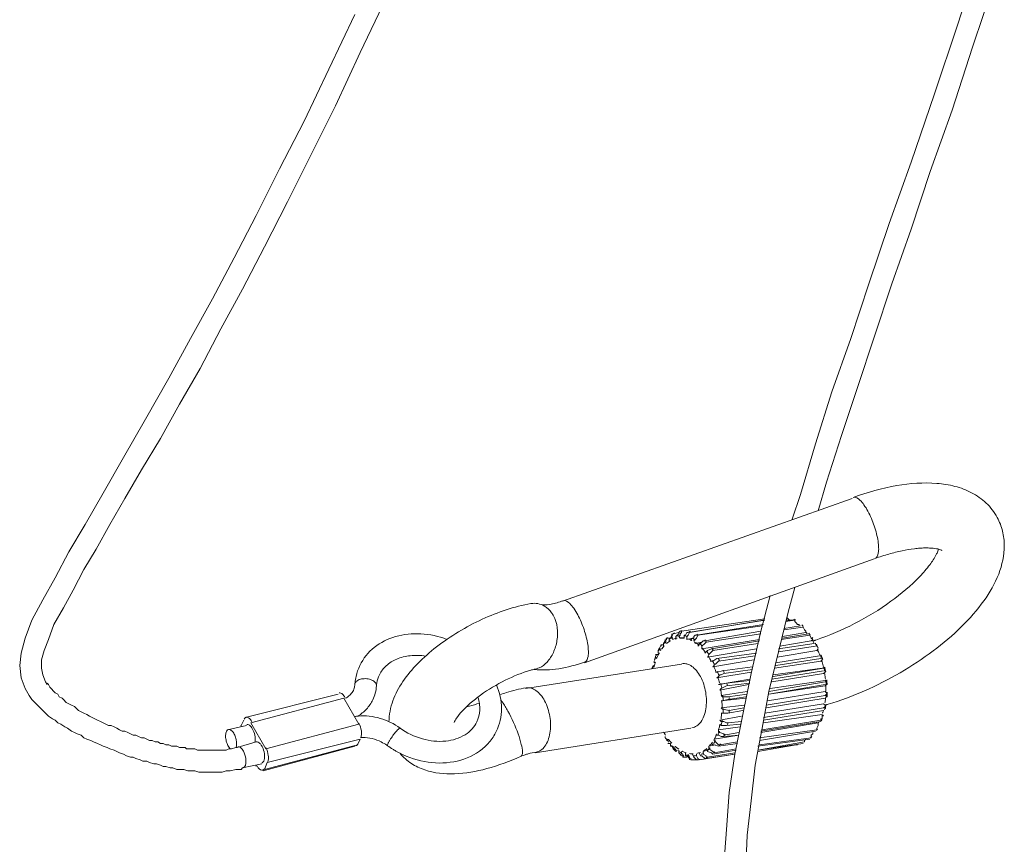
# Model space of a CAD drawing. Units: inches. Extents: x 15 to 1175, y 15 to 826.
# Drawn here: x 281 to 311, y 295 to 319 of the extents above; entities that cross this region are included whole.
import ezdxf

# ---------------------------------------------------------------- set-up
doc = ezdxf.new("R2010")
doc.units = ezdxf.units.IN
doc.header["$MEASUREMENT"] = 0
doc.layers.add('Ebene 2', color=7, linetype='Continuous')

# ---------------------------------------------------------------- blocks, each defined once
blk = doc.blocks.new('block 6')
at = {"layer": 'Ebene 2', "lineweight": 0}
for points in [[(291.537, 319.558), (290.757, 317.917), (290.019, 316.358), (289.28, 314.923), (288.583, 313.528), (287.926, 312.256), (287.27, 311.025), (286.614, 309.836), (285.957, 308.646), (285.26, 307.415), (284.604, 306.267), (283.988, 305.2), (283.455, 304.256), (282.963, 303.436), (282.552, 302.657), (282.183, 302), (281.855, 301.385), (281.65, 300.851), (281.527, 300.4), (281.486, 300.031), (281.527, 299.662), (281.65, 299.334), (281.773, 299.128)], [(305.444, 304.667), (305.69, 305.528), (306.141, 306.923), (306.633, 308.4), (307.125, 309.877), (307.659, 311.477), (308.233, 313.118), (308.807, 314.841), (309.464, 316.687), (310.079, 318.574), (310.736, 320.543)], [(282.306, 299.457), (282.265, 299.539), (282.183, 299.744), (282.142, 299.949), (282.142, 300.195), (282.224, 300.482), (282.347, 300.81), (282.511, 301.262), (282.798, 301.754), (283.086, 302.287), (283.414, 302.903), (283.783, 303.518), (284.193, 304.256), (284.645, 305.036), (285.137, 305.897), (285.711, 306.841), (286.285, 307.867), (286.901, 308.933), (287.516, 310.123), (288.173, 311.313), (288.829, 312.584), (289.526, 313.938), (290.224, 315.333), (290.962, 316.81), (291.701, 318.41), (292.48, 320.051)], [(310.243, 321.158), (309.628, 319.23), (308.931, 317.179), (308.233, 315.128), (307.577, 313.282), (306.961, 311.477), (306.428, 309.836), (305.854, 308.236), (305.361, 306.677), (304.91, 305.159), (304.664, 304.421)], [(306.469, 305.036), (297.772, 301.959)], [(307.125, 303.231), (298.428, 300.113)], [(303.269, 293.96), (303.31, 294.944), (303.433, 295.97), (303.556, 297.036), (303.762, 298.144), (303.967, 299.252), (304.254, 300.441), (304.541, 301.631), (304.746, 302.369)], [(304.008, 302.123), (303.721, 301.057), (303.433, 299.785), (303.187, 298.554), (302.941, 297.364), (302.777, 296.216), (302.695, 295.108), (302.613, 294.042)], [(301.341, 301.057), (303.844, 301.426)], [(301.546, 301.016), (303.844, 301.385)], [(301.587, 301.016), (303.803, 301.385)], [(304.459, 301.344), (304.746, 301.385)], [(304.541, 301.426), (304.5, 301.467)], [(304.5, 301.385), (304.705, 301.385)], [(304.582, 301.385), (304.541, 301.426)], [(304.582, 301.385), (304.582, 301.385)], [(304.746, 301.344), (304.746, 301.385)], [(304.787, 301.303), (304.746, 301.344)], [(301.259, 301.016), (301.3, 301.057)], [(301.341, 301.057), (301.341, 301.016)], [(301.792, 300.934), (303.803, 301.262)], [(301.833, 300.934), (303.762, 301.221)], [(302.039, 300.769), (303.721, 301.057)], [(304.418, 301.139), (304.91, 301.221)], [(304.418, 301.098), (304.992, 301.18)], [(304.828, 301.262), (304.787, 301.303)], [(304.869, 301.262), (304.828, 301.262)], [(304.869, 301.221), (304.869, 301.262)], [(305.033, 301.098), (304.992, 301.18)], [(304.992, 301.18), (304.992, 301.18)], [(305.074, 301.057), (305.033, 301.098)], [(305.074, 301.016), (305.074, 301.057)], [(300.808, 300.687), (300.849, 300.769)], [(300.849, 300.769), (300.849, 300.81)], [(300.89, 300.81), (300.849, 300.769)], [(300.849, 300.769), (300.849, 300.728)], [(300.89, 300.851), (301.013, 300.851)], [(300.89, 300.851), (300.89, 300.81)], [(300.89, 300.81), (300.89, 300.81)], [(300.972, 300.81), (301.013, 300.851)], [(300.972, 300.81), (300.972, 300.769)], [(301.013, 300.851), (301.054, 300.934)], [(301.054, 300.934), (301.054, 300.975)], [(301.095, 300.975), (301.054, 300.893)], [(301.054, 300.934), (301.054, 300.934)], [(301.054, 300.893), (301.054, 300.851)], [(301.095, 300.81), (301.054, 300.851)], [(301.095, 300.975), (301.259, 301.016)], [(301.095, 300.975), (301.095, 300.975)], [(301.177, 300.893), (301.218, 300.934)], [(301.177, 300.893), (301.177, 300.81)], [(301.218, 300.934), (301.259, 300.975)], [(301.259, 300.975), (301.259, 301.016)], [(301.3, 300.934), (301.259, 300.893)], [(301.259, 300.893), (301.3, 300.851)], [(301.341, 301.016), (301.3, 300.975)], [(301.3, 300.975), (301.3, 300.934)], [(301.423, 300.851), (301.3, 300.851)], [(301.423, 300.893), (301.423, 300.934)], [(301.423, 300.934), (301.464, 300.934)], [(301.423, 300.893), (301.423, 300.851)], [(301.464, 300.934), (301.505, 301.016)], [(301.505, 301.016), (301.546, 301.016)], [(301.546, 300.934), (301.505, 300.893)], [(301.505, 300.893), (301.505, 300.81)], [(301.505, 300.893), (301.505, 300.893)], [(301.669, 300.851), (301.505, 300.81)], [(301.587, 301.016), (301.546, 300.934)], [(301.628, 300.81), (301.669, 300.851)], [(301.628, 300.81), (301.628, 300.769)], [(301.669, 300.851), (301.71, 300.851)], [(301.71, 300.893), (301.751, 300.934)], [(301.71, 300.851), (301.71, 300.893)], [(301.751, 300.81), (301.71, 300.769)], [(301.751, 300.687), (301.71, 300.769)], [(301.751, 300.934), (301.792, 300.934)], [(301.792, 300.851), (301.751, 300.81)], [(301.833, 300.934), (301.792, 300.851)], [(301.915, 300.687), (301.998, 300.769)], [(303.68, 300.81), (301.957, 300.523)], [(301.998, 300.769), (302.039, 300.769)], [(302.08, 300.728), (303.721, 300.975)], [(302.244, 300.523), (303.68, 300.769)], [(305.238, 300.769), (304.295, 300.605)], [(304.336, 300.81), (305.197, 300.934)], [(305.074, 301.016), (304.377, 300.893)], [(304.377, 300.851), (305.156, 300.975)], [(305.156, 300.975), (305.156, 300.975)], [(305.238, 300.851), (305.197, 300.934)], [(305.197, 300.934), (305.197, 300.934)], [(305.279, 300.81), (305.238, 300.851)], [(305.238, 300.769), (305.279, 300.81)], [(300.644, 300.482), (300.685, 300.564)], [(300.644, 300.441), (300.644, 300.482)], [(300.685, 300.564), (300.685, 300.564)], [(300.685, 300.564), (300.685, 300.564)], [(300.685, 300.564), (300.685, 300.523)], [(300.726, 300.482), (300.685, 300.523)], [(300.726, 300.646), (300.808, 300.646)], [(300.808, 300.646), (300.808, 300.687)], [(300.808, 300.646), (300.808, 300.605)], [(300.89, 300.687), (300.849, 300.728)], [(301.957, 300.728), (301.751, 300.687)], [(301.874, 300.646), (301.833, 300.605)], [(301.874, 300.646), (301.874, 300.687)], [(301.874, 300.687), (301.915, 300.687)], [(302.039, 300.687), (301.957, 300.605)], [(301.957, 300.523), (301.957, 300.605)], [(301.957, 300.605), (301.957, 300.605)], [(302.08, 300.728), (302.039, 300.687)], [(302.08, 300.441), (302.121, 300.482)], [(303.597, 300.523), (302.121, 300.277)], [(302.121, 300.482), (302.244, 300.523)], [(302.285, 300.482), (302.244, 300.441)], [(302.285, 300.482), (303.638, 300.687)], [(305.402, 300.482), (304.213, 300.277)], [(304.254, 300.523), (305.32, 300.687)], [(304.254, 300.441), (305.361, 300.605)], [(305.361, 300.646), (305.361, 300.646)], [(305.402, 300.482), (305.444, 300.523)], [(300.562, 300.359), (300.644, 300.359)], [(300.562, 300.318), (300.562, 300.277)], [(300.603, 300.236), (300.562, 300.277)], [(300.562, 300.277), (300.562, 300.277)], [(300.644, 300.441), (300.644, 300.4)], [(302.08, 300.441), (302.039, 300.4)], [(302.121, 300.277), (302.162, 300.359)], [(302.244, 300.441), (302.162, 300.359)], [(302.162, 300.359), (302.162, 300.359)], [(302.162, 300.359), (302.162, 300.359)], [(302.285, 300.154), (302.408, 300.236)], [(303.515, 300.195), (302.285, 299.99)], [(302.408, 300.236), (303.597, 300.4)], [(302.449, 300.154), (303.556, 300.318)], [(304.172, 300.113), (305.485, 300.318)], [(304.172, 300.031), (305.526, 300.236)], [(305.526, 300.318), (305.526, 300.318)], [(305.526, 300.236), (305.526, 300.236)], [(305.526, 300.154), (305.567, 300.195)], [(296.664, 299.334), (301.341, 300.072)], [(300.48, 299.949), (300.439, 299.949)], [(300.439, 299.949), (300.439, 299.949)], [(300.48, 299.99), (300.521, 300.031)], [(300.521, 300.154), (300.521, 300.113)], [(302.244, 300.154), (302.203, 300.154)], [(302.244, 300.154), (302.285, 300.154)], [(302.285, 299.99), (302.326, 300.031)], [(302.367, 300.072), (302.326, 300.072)], [(302.326, 300.072), (302.326, 300.031)], [(302.449, 300.154), (302.367, 300.072)], [(302.408, 299.826), (302.572, 299.867)], [(302.449, 300.154), (302.449, 300.154)], [(302.572, 299.867), (303.474, 299.99)], [(302.613, 299.785), (303.474, 299.908)], [(304.049, 299.621), (305.608, 299.867)], [(304.09, 299.703), (305.608, 299.949)], [(305.567, 299.949), (304.09, 299.744)], [(305.526, 300.154), (304.131, 299.949)], [(305.608, 299.949), (305.567, 299.949)], [(305.608, 299.949), (305.608, 299.949)], [(305.608, 299.867), (305.608, 299.867)], [(302.408, 299.826), (302.367, 299.826)], [(303.433, 299.826), (302.408, 299.662)], [(302.408, 299.826), (302.408, 299.826)], [(302.408, 299.662), (302.449, 299.703)], [(302.49, 299.744), (302.449, 299.703)], [(303.392, 299.621), (302.449, 299.457)], [(302.531, 299.744), (302.49, 299.744)], [(302.613, 299.785), (302.531, 299.744)], [(302.695, 299.498), (303.392, 299.58)], [(305.649, 299.58), (304.008, 299.334)], [(305.608, 299.785), (304.049, 299.539)], [(305.649, 299.826), (305.608, 299.785)], [(305.69, 299.58), (305.649, 299.58)], [(282.347, 299.457), (282.306, 299.498)], [(287.762, 297.529), (287.68, 297.488), (287.557, 297.488), (287.475, 297.488), (287.393, 297.488), (287.311, 297.488), (287.229, 297.488), (287.147, 297.488), (287.065, 297.488), (286.983, 297.488), (286.901, 297.488), (286.819, 297.488), (286.737, 297.529), (286.655, 297.529), (286.573, 297.529), (286.491, 297.529), (286.45, 297.57), (286.368, 297.57), (286.285, 297.57), (286.203, 297.611), (286.121, 297.611), (286.039, 297.611), (285.957, 297.652), (285.875, 297.652), (285.793, 297.693), (285.711, 297.693), (285.629, 297.734), (285.547, 297.734), (285.465, 297.775), (285.383, 297.775), (285.301, 297.816), (285.219, 297.857), (285.137, 297.857), (285.055, 297.898), (284.973, 297.939), (284.891, 297.939), (284.809, 297.98), (284.727, 298.021), (284.645, 298.062), (284.563, 298.062), (284.48, 298.103), (284.398, 298.144), (284.316, 298.185), (284.234, 298.226), (284.152, 298.226), (284.07, 298.267), (283.988, 298.308), (283.906, 298.349), (283.824, 298.39), (283.742, 298.431), (283.66, 298.472), (283.578, 298.513), (283.496, 298.554), (283.414, 298.595), (283.332, 298.636), (283.25, 298.677), (283.168, 298.759), (283.127, 298.8), (283.045, 298.841), (282.963, 298.882), (282.881, 298.923), (282.798, 299.005), (282.757, 299.046), (282.675, 299.087), (282.634, 299.17), (282.552, 299.211), (282.511, 299.252), (282.429, 299.334), (282.388, 299.375), (282.347, 299.457)], [(291.537, 299.457), (291.537, 299.498)], [(302.49, 299.457), (302.449, 299.457)], [(302.49, 299.457), (302.695, 299.498)], [(303.351, 299.457), (302.49, 299.293)], [(302.531, 299.334), (302.49, 299.293)], [(302.695, 299.416), (302.531, 299.334)], [(302.695, 299.416), (303.392, 299.498)], [(303.967, 299.252), (305.649, 299.539)], [(303.967, 299.17), (305.649, 299.457)], [(305.649, 299.416), (303.967, 299.17)], [(305.69, 299.457), (305.649, 299.416)], [(281.773, 299.128), (281.855, 299.005), (281.937, 298.923), (282.019, 298.841), (282.101, 298.759), (282.183, 298.677), (282.265, 298.595), (282.347, 298.513), (282.47, 298.431), (282.552, 298.39), (282.634, 298.308), (282.716, 298.267), (282.84, 298.185), (282.922, 298.144), (283.045, 298.062), (283.127, 298.021), (283.209, 297.98), (283.332, 297.939), (283.414, 297.857), (283.496, 297.816), (283.619, 297.775), (283.701, 297.734), (283.824, 297.693), (283.906, 297.652), (283.988, 297.611), (284.111, 297.57), (284.193, 297.529), (284.316, 297.488), (284.398, 297.447), (284.48, 297.406), (284.604, 297.364), (284.686, 297.323), (284.809, 297.282), (284.891, 297.282), (284.973, 297.241), (285.096, 297.2), (285.178, 297.159), (285.301, 297.159), (285.383, 297.118), (285.506, 297.077), (285.588, 297.077), (285.711, 297.036), (285.793, 296.995), (285.875, 296.995), (285.998, 296.954), (286.08, 296.954), (286.203, 296.913), (286.327, 296.913), (286.409, 296.913), (286.532, 296.872), (286.614, 296.872), (286.737, 296.872), (286.86, 296.831), (286.942, 296.831), (287.065, 296.831), (287.188, 296.831), (287.311, 296.831), (287.434, 296.831), (287.557, 296.831), (287.68, 296.872), (287.803, 296.872), (287.967, 296.913), (288.132, 296.913)], [(291.044, 299.17), (288.255, 298.472)], [(291.208, 299.046), (288.419, 298.308)], [(291.208, 299.046), (291.66, 298.267)], [(303.31, 299.252), (302.531, 299.128)], [(302.572, 299.087), (302.531, 299.128)], [(303.269, 299.046), (302.531, 298.964)], [(302.572, 299.087), (302.736, 299.087)], [(302.736, 299.005), (302.572, 298.964)], [(302.736, 299.087), (303.31, 299.17)], [(302.736, 299.005), (303.269, 299.087)], [(303.885, 298.841), (305.649, 299.128)], [(303.885, 298.759), (305.649, 299.046)], [(305.649, 299.252), (303.926, 298.964)], [(305.69, 299.211), (305.649, 299.252)], [(305.649, 299.128), (305.69, 299.17)], [(305.649, 299.046), (305.649, 299.046)], [(302.572, 298.964), (302.531, 298.964)], [(303.228, 298.841), (302.531, 298.759)], [(302.572, 298.718), (302.531, 298.759)], [(302.572, 298.718), (302.777, 298.677)], [(302.777, 298.677), (303.228, 298.759)], [(303.803, 298.472), (305.608, 298.759)], [(305.608, 298.882), (303.844, 298.595)], [(305.649, 298.841), (305.608, 298.882)], [(305.608, 298.759), (305.649, 298.8)], [(305.649, 298.8), (305.649, 298.841)], [(305.649, 298.8), (305.649, 298.8)], [(288.214, 298.39), (288.132, 298.226)], [(303.146, 298.513), (302.49, 298.39)], [(302.531, 298.349), (302.49, 298.39)], [(302.572, 298.595), (302.531, 298.595)], [(302.613, 298.595), (302.572, 298.595)], [(302.695, 298.595), (302.613, 298.595)], [(302.736, 298.595), (302.695, 298.595)], [(302.736, 298.595), (303.187, 298.677)], [(303.762, 298.103), (305.526, 298.39)], [(303.803, 298.39), (305.608, 298.677)], [(305.567, 298.554), (303.803, 298.308)], [(305.526, 298.39), (305.526, 298.431)], [(305.526, 298.431), (305.567, 298.431)], [(305.567, 298.513), (305.567, 298.554)], [(305.567, 298.431), (305.567, 298.513)], [(305.567, 298.513), (305.567, 298.513)], [(305.608, 298.677), (305.608, 298.677)], [(287.721, 298.103), (288.296, 298.226)], [(288.87, 297.529), (288.419, 298.308)], [(288.87, 297.529), (291.66, 298.267)], [(296.952, 297.406), (301.628, 298.144)], [(303.105, 298.185), (302.449, 298.103)], [(302.449, 298.021), (302.449, 298.103)], [(302.49, 298.267), (302.531, 298.226)], [(302.531, 298.349), (302.613, 298.349)], [(302.654, 298.226), (302.531, 298.226)], [(302.531, 298.226), (302.531, 298.226)], [(302.613, 298.349), (302.695, 298.308)], [(302.695, 298.226), (302.654, 298.226)], [(302.695, 298.308), (302.736, 298.308)], [(302.695, 298.226), (303.105, 298.267)], [(302.736, 298.308), (303.146, 298.349)], [(303.68, 297.857), (305.402, 298.103)], [(303.721, 298.062), (305.526, 298.349)], [(305.444, 298.308), (303.721, 298.021)], [(305.402, 298.144), (305.444, 298.226)], [(305.402, 298.103), (305.402, 298.144)], [(305.444, 298.226), (305.444, 298.308)], [(305.444, 298.226), (305.444, 298.226)], [(288.911, 297.118), (291.701, 297.816)], [(291.701, 297.816), (291.619, 297.652)], [(300.849, 297.898), (300.849, 297.857)], [(300.89, 297.775), (300.931, 297.816)], [(303.064, 297.939), (302.326, 297.816)], [(302.326, 297.775), (302.326, 297.816)], [(302.367, 297.939), (302.408, 297.939)], [(302.449, 297.939), (302.408, 297.939)], [(302.449, 298.021), (302.49, 298.021)], [(302.531, 297.898), (302.449, 297.939)], [(302.49, 298.021), (302.613, 297.98)], [(302.613, 297.898), (302.531, 297.898)], [(302.613, 297.939), (303.064, 298.021)], [(302.613, 297.98), (302.613, 297.939)], [(302.613, 297.898), (303.064, 297.939)], [(303.638, 297.611), (305.197, 297.816)], [(303.68, 297.775), (305.361, 298.062)], [(303.68, 297.652), (305.238, 297.857)], [(305.033, 297.775), (305.074, 297.816)], [(305.238, 297.939), (305.279, 297.98)], [(305.238, 297.857), (305.238, 297.939)], [(305.279, 298.021), (305.279, 298.021)], [(305.279, 297.98), (305.279, 298.021)], [(287.844, 297.529), (287.762, 297.529)], [(288.008, 297.57), (287.967, 297.57), (287.844, 297.529)], [(288.583, 297.734), (288.008, 297.57)], [(291.537, 297.611), (288.788, 296.872)], [(291.619, 297.652), (288.829, 296.913)], [(300.931, 297.693), (301.013, 297.693)], [(300.931, 297.693), (300.931, 297.693)], [(301.013, 297.693), (301.013, 297.611)], [(301.054, 297.611), (301.013, 297.611)], [(301.095, 297.529), (301.054, 297.611)], [(301.095, 297.529), (301.136, 297.57)], [(301.136, 297.488), (301.095, 297.529)], [(301.095, 297.529), (301.095, 297.529)], [(302.08, 297.529), (302.121, 297.488)], [(302.367, 297.652), (302.162, 297.611)], [(302.162, 297.529), (302.162, 297.611)], [(302.162, 297.529), (302.285, 297.447)], [(302.244, 297.693), (302.285, 297.652)], [(302.326, 297.652), (302.285, 297.652)], [(302.326, 297.775), (302.367, 297.734)], [(302.449, 297.611), (302.326, 297.652)], [(302.326, 297.406), (302.982, 297.529)], [(302.367, 297.734), (302.449, 297.652)], [(302.449, 297.611), (303.023, 297.693)], [(302.449, 297.652), (302.49, 297.652)], [(302.449, 297.611), (302.449, 297.611)], [(302.49, 297.652), (303.023, 297.734)], [(303.638, 297.488), (305.033, 297.734)], [(303.638, 297.488), (304.992, 297.693)], [(303.638, 297.447), (304.787, 297.652)], [(304.787, 297.652), (304.828, 297.652)], [(305.033, 297.734), (305.033, 297.775)], [(301.136, 297.488), (301.177, 297.447)], [(301.177, 297.447), (301.218, 297.488)], [(301.259, 297.488), (301.259, 297.447)], [(301.259, 297.406), (301.259, 297.447)], [(301.3, 297.364), (301.259, 297.406)], [(301.341, 297.323), (301.3, 297.364)], [(301.341, 297.364), (301.341, 297.447)], [(301.382, 297.323), (301.382, 297.282)], [(301.382, 297.282), (301.505, 297.282)], [(301.464, 297.323), (301.464, 297.406)], [(301.505, 297.323), (301.464, 297.323)], [(301.587, 297.241), (301.505, 297.323)], [(301.546, 297.323), (301.546, 297.364)], [(301.546, 297.323), (301.587, 297.282)], [(301.587, 297.282), (301.587, 297.282)], [(301.587, 297.282), (301.628, 297.2)], [(301.587, 297.2), (301.587, 297.241)], [(301.71, 297.282), (301.669, 297.364)], [(301.792, 297.2), (301.71, 297.282)], [(301.71, 297.282), (301.71, 297.282)], [(301.71, 297.282), (301.71, 297.282)], [(301.792, 297.323), (301.792, 297.364)], [(301.792, 297.323), (301.833, 297.241)], [(301.833, 297.241), (301.874, 297.2)], [(301.874, 297.406), (301.915, 297.323)], [(301.874, 297.2), (302.941, 297.364)], [(301.957, 297.323), (301.915, 297.323)], [(302.039, 297.241), (301.957, 297.323)], [(302.121, 297.488), (301.998, 297.447)], [(301.998, 297.364), (301.998, 297.447)], [(301.998, 297.364), (301.998, 297.364)], [(301.998, 297.364), (302.08, 297.323)], [(302.08, 297.241), (302.039, 297.241)], [(302.08, 297.241), (302.941, 297.364)], [(302.08, 297.323), (302.08, 297.282)], [(302.08, 297.282), (302.121, 297.282)], [(302.121, 297.447), (302.121, 297.488)], [(302.244, 297.406), (302.121, 297.447)], [(302.121, 297.282), (302.941, 297.406)], [(302.121, 297.282), (302.121, 297.282)], [(302.285, 297.364), (302.244, 297.406)], [(302.285, 297.364), (302.982, 297.488)], [(302.285, 297.447), (302.326, 297.406)], [(288.132, 296.913), (288.173, 296.954)], [(288.747, 297.077), (288.173, 296.954)], [(288.583, 296.995), (288.583, 297.036)], [(288.911, 297.118), (288.829, 296.913)], [(301.628, 297.2), (301.792, 297.2)], [(301.628, 297.2), (301.628, 297.2)], [(301.833, 297.2), (301.792, 297.2)], [(301.792, 297.2), (301.792, 297.2)], [(301.874, 297.2), (301.874, 297.2)]]:
    blk.add_lwpolyline(points, dxfattribs=at)
for points in [[(309.004, 305.491), (308.605, 305.523), (308.202, 305.49), (307.807, 305.423)], [(309.548, 305.402), (309.369, 305.448), (309.187, 305.476), (309.004, 305.491)], [(307.807, 305.423), (307.359, 305.346), (306.922, 305.224), (306.495, 305.072)], [(310.049, 305.211), (309.89, 305.294), (309.721, 305.357), (309.548, 305.402)], [(310.487, 304.901), (310.356, 305.025), (310.208, 305.128), (310.049, 305.211)], [(306.697, 304.988), (306.639, 305.042), (306.564, 305.096), (306.495, 305.072)], [(306.817, 304.847), (306.782, 304.897), (306.746, 304.943), (306.697, 304.988)], [(310.818, 304.47), (310.731, 304.629), (310.618, 304.776), (310.487, 304.901)], [(306.937, 304.654), (306.901, 304.72), (306.86, 304.787), (306.817, 304.847)], [(307.127, 304.213), (307.076, 304.365), (307.013, 304.513), (306.937, 304.654)], [(310.976, 304.058), (310.941, 304.201), (310.888, 304.341), (310.818, 304.47)], [(307.196, 303.98), (307.176, 304.058), (307.153, 304.136), (307.127, 304.213)], [(311.028, 303.623), (311.028, 303.769), (311.011, 303.916), (310.976, 304.058)], [(307.241, 303.758), (307.23, 303.833), (307.214, 303.907), (307.196, 303.98)], [(307.259, 303.561), (307.257, 303.625), (307.25, 303.692), (307.241, 303.758)], [(307.249, 303.402), (307.259, 303.458), (307.26, 303.509), (307.259, 303.561)], [(307.967, 303.47), (307.833, 303.442), (307.701, 303.409), (307.569, 303.371)], [(308.33, 303.53), (308.208, 303.516), (308.087, 303.495), (307.967, 303.47)], [(308.494, 303.546), (308.439, 303.542), (308.384, 303.537), (308.33, 303.53)], [(308.645, 303.554), (308.594, 303.553), (308.544, 303.55), (308.494, 303.546)], [(308.78, 303.552), (308.735, 303.554), (308.69, 303.555), (308.645, 303.554)], [(308.896, 303.544), (308.857, 303.548), (308.819, 303.551), (308.78, 303.552)], [(308.993, 303.53), (308.962, 303.536), (308.929, 303.54), (308.896, 303.544)], [(309.068, 303.513), (309.042, 303.52), (309.018, 303.526), (308.993, 303.53)], [(309.01, 303.401), (309.028, 303.439), (309.045, 303.478), (309.058, 303.518)], [(309.119, 303.496), (309.104, 303.501), (309.086, 303.508), (309.068, 303.513)], [(309.147, 303.484), (309.135, 303.49), (309.127, 303.493), (309.119, 303.496)], [(309.145, 303.488), (309.148, 303.485), (309.154, 303.48), (309.154, 303.48)], [(309.154, 303.48), (309.154, 303.48), (309.15, 303.482), (309.147, 303.484)], [(310.86, 302.771), (310.964, 303.043), (311.029, 303.333), (311.028, 303.623)], [(307.149, 303.236), (307.21, 303.258), (307.236, 303.334), (307.249, 303.402)], [(307.569, 303.371), (307.428, 303.331), (307.288, 303.286), (307.149, 303.236)], [(308.794, 303.051), (308.866, 303.147), (308.932, 303.247), (308.987, 303.353)], [(308.987, 303.353), (308.995, 303.369), (309.003, 303.385), (309.01, 303.401)], [(308.493, 302.697), (308.6, 302.81), (308.702, 302.927), (308.794, 303.051)], [(307.628, 301.953), (307.937, 302.176), (308.231, 302.422), (308.493, 302.697)], [(310.415, 301.967), (310.594, 302.217), (310.749, 302.484), (310.86, 302.771)], [(297.786, 301.969), (297.671, 301.927), (297.553, 301.893), (297.432, 301.869)], [(297.988, 301.885), (297.93, 301.939), (297.855, 301.993), (297.786, 301.969)], [(306.535, 301.283), (306.915, 301.479), (307.281, 301.702), (307.628, 301.953)], [(309.749, 301.196), (309.991, 301.434), (310.217, 301.69), (310.415, 301.967)], [(296.827, 301.886), (296.323, 301.799), (295.833, 301.631), (295.366, 301.415)], [(297.033, 301.884), (296.965, 301.897), (296.895, 301.898), (296.827, 301.886)], [(297.233, 301.807), (297.172, 301.844), (297.104, 301.871), (297.033, 301.884)], [(297.184, 301.843), (297.177, 301.843), (297.17, 301.843), (297.163, 301.844)], [(297.192, 301.843), (297.189, 301.843), (297.186, 301.843), (297.184, 301.843)], [(297.432, 301.869), (297.353, 301.853), (297.273, 301.841), (297.192, 301.843)], [(297.447, 301.607), (297.389, 301.687), (297.316, 301.757), (297.233, 301.807)], [(298.108, 301.744), (298.073, 301.794), (298.037, 301.839), (297.988, 301.885)], [(298.228, 301.551), (298.191, 301.617), (298.151, 301.684), (298.108, 301.744)], [(295.366, 301.415), (294.877, 301.19), (294.413, 300.912), (293.99, 300.583)], [(297.502, 301.518), (297.485, 301.549), (297.467, 301.578), (297.447, 301.607)], [(297.607, 300.78), (297.646, 301.029), (297.621, 301.3), (297.502, 301.518)], [(298.418, 301.11), (298.367, 301.262), (298.304, 301.41), (298.228, 301.551)], [(304.738, 301.403), (304.73, 301.408), (304.722, 301.412), (304.713, 301.417)], [(304.762, 301.388), (304.754, 301.393), (304.746, 301.398), (304.738, 301.403)], [(298.487, 300.877), (298.467, 300.955), (298.444, 301.033), (298.418, 301.11)], [(301.366, 301.069), (301.35, 301.068), (301.333, 301.066), (301.317, 301.064)], [(301.609, 301.044), (301.593, 301.049), (301.576, 301.053), (301.559, 301.056)], [(304.995, 301.201), (304.98, 301.216), (304.965, 301.231), (304.949, 301.245)], [(305.376, 300.792), (305.774, 300.924), (306.161, 301.09), (306.535, 301.283)], [(308.897, 300.468), (309.196, 300.692), (309.483, 300.933), (309.749, 301.196)], [(292.125, 300.57), (292.313, 300.722), (292.534, 300.83), (292.765, 300.897)], [(292.765, 300.897), (293.01, 300.967), (293.267, 300.992), (293.522, 300.978)], [(293.522, 300.978), (293.79, 300.962), (294.054, 300.905), (294.304, 300.812)], [(297.498, 300.417), (297.551, 300.532), (297.588, 300.654), (297.607, 300.78)], [(298.532, 300.654), (298.521, 300.73), (298.505, 300.803), (298.487, 300.877)], [(300.892, 300.84), (300.889, 300.837), (300.885, 300.833), (300.882, 300.83)], [(300.922, 300.868), (300.912, 300.859), (300.902, 300.849), (300.892, 300.84)], [(300.993, 300.761), (300.982, 300.754), (300.971, 300.746), (300.96, 300.738)], [(301.011, 300.772), (301.005, 300.768), (300.999, 300.765), (300.993, 300.761)], [(301.079, 300.877), (301.053, 300.865), (301.027, 300.853), (301.002, 300.838)], [(301.133, 301.01), (301.118, 301.003), (301.103, 300.995), (301.088, 300.987)], [(301.196, 300.846), (301.164, 300.839), (301.134, 300.83), (301.104, 300.818)], [(301.214, 300.85), (301.208, 300.849), (301.202, 300.848), (301.196, 300.846)], [(301.297, 300.925), (301.269, 300.924), (301.242, 300.921), (301.214, 300.916)], [(301.431, 300.854), (301.393, 300.86), (301.354, 300.862), (301.315, 300.861)], [(301.525, 300.896), (301.497, 300.904), (301.468, 300.911), (301.439, 300.916)], [(301.535, 300.829), (301.571, 300.817), (301.607, 300.803), (301.642, 300.786)], [(301.651, 300.781), (301.648, 300.783), (301.645, 300.784), (301.642, 300.786)], [(301.751, 300.788), (301.724, 300.806), (301.696, 300.822), (301.667, 300.837)], [(301.852, 300.936), (301.836, 300.946), (301.82, 300.956), (301.803, 300.965)], [(302.085, 300.749), (302.07, 300.764), (302.055, 300.779), (302.039, 300.793)], [(305.096, 301.01), (305.09, 301.016), (305.084, 301.023), (305.078, 301.029)], [(305.111, 300.993), (305.106, 300.999), (305.101, 301.004), (305.096, 301.01)], [(305.207, 300.944), (305.194, 300.963), (305.18, 300.982), (305.166, 301.001)], [(305.281, 300.846), (305.275, 300.855), (305.27, 300.863), (305.264, 300.872)], [(305.281, 300.766), (305.276, 300.774), (305.271, 300.781), (305.266, 300.789)], [(305.326, 300.691), (305.312, 300.716), (305.297, 300.741), (305.281, 300.766)], [(305.282, 300.761), (305.292, 300.764), (305.303, 300.768), (305.313, 300.771)], [(305.313, 300.771), (305.319, 300.773), (305.324, 300.775), (305.329, 300.776)], [(305.329, 300.776), (305.337, 300.779), (305.345, 300.781), (305.352, 300.784)], [(305.352, 300.784), (305.36, 300.787), (305.368, 300.789), (305.376, 300.792)], [(291.693, 300.032), (291.794, 300.239), (291.944, 300.425), (292.125, 300.57)], [(293.99, 300.583), (293.792, 300.428), (293.602, 300.262), (293.426, 300.082)], [(298.55, 300.458), (298.548, 300.522), (298.541, 300.589), (298.532, 300.654)], [(298.54, 300.299), (298.55, 300.355), (298.551, 300.406), (298.55, 300.458)], [(300.679, 300.51), (300.67, 300.495), (300.66, 300.479), (300.652, 300.463)], [(300.708, 300.554), (300.698, 300.539), (300.688, 300.525), (300.679, 300.51)], [(300.732, 300.638), (300.724, 300.625), (300.716, 300.612), (300.708, 300.598)], [(300.74, 300.651), (300.735, 300.635), (300.729, 300.619), (300.724, 300.602)], [(300.74, 300.651), (300.737, 300.647), (300.735, 300.643), (300.732, 300.638)], [(300.785, 300.569), (300.77, 300.551), (300.756, 300.532), (300.743, 300.513)], [(300.814, 300.604), (300.804, 300.592), (300.794, 300.581), (300.785, 300.569)], [(300.88, 300.751), (300.856, 300.73), (300.833, 300.708), (300.812, 300.685)], [(300.828, 300.62), (300.823, 300.615), (300.818, 300.609), (300.814, 300.604)], [(300.96, 300.738), (300.943, 300.726), (300.926, 300.713), (300.911, 300.7)], [(301.753, 300.722), (301.788, 300.698), (301.823, 300.672), (301.855, 300.644)], [(301.865, 300.636), (301.862, 300.639), (301.858, 300.642), (301.855, 300.644)], [(301.967, 300.608), (301.942, 300.634), (301.916, 300.659), (301.888, 300.683)], [(302.057, 300.433), (302.026, 300.471), (301.994, 300.509), (301.96, 300.545)], [(302.163, 300.362), (302.141, 300.396), (302.117, 300.429), (302.093, 300.461)], [(302.297, 300.492), (302.284, 300.511), (302.27, 300.53), (302.256, 300.549)], [(305.364, 300.679), (305.361, 300.684), (305.358, 300.69), (305.355, 300.696)], [(305.389, 300.627), (305.381, 300.644), (305.372, 300.662), (305.364, 300.679)], [(305.434, 300.577), (305.42, 300.606), (305.405, 300.635), (305.389, 300.664)], [(305.419, 300.587), (305.409, 300.6), (305.399, 300.614), (305.389, 300.627)], [(305.448, 300.547), (305.438, 300.56), (305.429, 300.573), (305.419, 300.587)], [(305.438, 300.47), (305.434, 300.48), (305.43, 300.489), (305.426, 300.498)], [(305.448, 300.547), (305.443, 300.557), (305.439, 300.567), (305.434, 300.577)], [(305.492, 300.339), (305.475, 300.383), (305.457, 300.427), (305.438, 300.47)], [(307.905, 299.812), (308.248, 300.012), (308.58, 300.23), (308.897, 300.468)], [(292.482, 300.021), (292.574, 300.106), (292.682, 300.172), (292.797, 300.22)], [(292.797, 300.22), (292.926, 300.275), (293.064, 300.308), (293.204, 300.323)], [(293.204, 300.323), (293.358, 300.339), (293.514, 300.333), (293.666, 300.31)], [(297.309, 300.13), (297.387, 300.214), (297.449, 300.313), (297.498, 300.417)], [(298.44, 300.133), (298.501, 300.155), (298.527, 300.231), (298.54, 300.299)], [(300.539, 300.212), (300.536, 300.202), (300.532, 300.193), (300.529, 300.183)], [(300.549, 300.24), (300.546, 300.231), (300.542, 300.221), (300.539, 300.212)], [(300.56, 300.267), (300.556, 300.258), (300.553, 300.249), (300.549, 300.24)], [(300.57, 300.294), (300.567, 300.285), (300.563, 300.276), (300.56, 300.267)], [(300.597, 300.368), (300.591, 300.351), (300.585, 300.335), (300.579, 300.319)], [(300.597, 300.368), (300.595, 300.362), (300.593, 300.357), (300.591, 300.352)], [(300.662, 300.378), (300.643, 300.341), (300.625, 300.304), (300.609, 300.266)], [(300.676, 300.404), (300.671, 300.395), (300.666, 300.387), (300.662, 300.378)], [(302.063, 300.425), (302.061, 300.427), (302.059, 300.43), (302.057, 300.433)], [(302.237, 300.156), (302.209, 300.207), (302.18, 300.257), (302.148, 300.305)], [(302.33, 300.062), (302.312, 300.102), (302.292, 300.141), (302.271, 300.18)], [(302.479, 300.175), (302.468, 300.198), (302.456, 300.221), (302.445, 300.244)], [(305.512, 300.329), (305.51, 300.333), (305.509, 300.338), (305.507, 300.342)], [(305.53, 300.338), (305.523, 300.339), (305.515, 300.34), (305.507, 300.342)], [(305.527, 300.284), (305.522, 300.299), (305.517, 300.314), (305.512, 300.329)], [(305.533, 300.265), (305.531, 300.271), (305.529, 300.278), (305.527, 300.284)], [(305.569, 300.239), (305.558, 300.272), (305.547, 300.305), (305.535, 300.337)], [(305.579, 300.206), (305.566, 300.222), (305.554, 300.239), (305.541, 300.255)], [(305.559, 300.137), (305.556, 300.147), (305.553, 300.158), (305.55, 300.168)], [(291.693, 300.032), (291.643, 299.927), (291.604, 299.816), (291.578, 299.703)], [(292.278, 299.749), (292.327, 299.851), (292.398, 299.944), (292.482, 300.021)], [(293.426, 300.082), (293.264, 299.916), (293.114, 299.738), (292.983, 299.545)], [(296.822, 299.887), (296.558, 299.811), (296.302, 299.707), (296.054, 299.585)], [(296.921, 299.914), (296.888, 299.906), (296.855, 299.897), (296.822, 299.887)], [(297.659, 299.931), (297.414, 299.893), (297.164, 299.881), (296.92, 299.91)], [(296.992, 299.932), (296.968, 299.926), (296.945, 299.92), (296.921, 299.914)], [(296.992, 299.932), (297.021, 299.939), (297.049, 299.948), (297.076, 299.959)], [(297.076, 299.959), (297.164, 299.997), (297.244, 300.059), (297.309, 300.13)], [(298.44, 300.133), (298.187, 300.043), (297.926, 299.972), (297.659, 299.931)], [(300.474, 299.983), (300.472, 299.973), (300.47, 299.963), (300.467, 299.952)], [(300.498, 300.031), (300.49, 300.016), (300.483, 300.001), (300.476, 299.987)], [(300.531, 300.036), (300.525, 300.013), (300.52, 299.991), (300.514, 299.968)], [(300.551, 300.105), (300.544, 300.082), (300.538, 300.059), (300.531, 300.036)], [(300.559, 300.131), (300.557, 300.122), (300.554, 300.114), (300.551, 300.105)], [(301.358, 300.083), (301.406, 300.091), (301.457, 300.087), (301.505, 300.074)], [(301.505, 300.074), (301.559, 300.059), (301.608, 300.034), (301.653, 300.003)], [(301.653, 300.003), (301.705, 299.966), (301.751, 299.922), (301.792, 299.874)], [(301.792, 299.874), (301.838, 299.819), (301.878, 299.759), (301.912, 299.696)], [(302.378, 299.843), (302.357, 299.901), (302.333, 299.958), (302.308, 300.014)], [(302.623, 299.813), (302.615, 299.839), (302.606, 299.864), (302.597, 299.89)], [(305.6, 299.982), (305.588, 300.034), (305.574, 300.086), (305.559, 300.137)], [(305.616, 299.955), (305.623, 299.961), (305.63, 299.968), (305.636, 299.974)], [(305.621, 299.934), (305.619, 299.941), (305.618, 299.948), (305.616, 299.955)], [(305.625, 299.914), (305.624, 299.921), (305.622, 299.928), (305.621, 299.934)], [(305.633, 299.873), (305.63, 299.887), (305.628, 299.901), (305.625, 299.914)], [(305.669, 299.839), (305.659, 299.848), (305.649, 299.858), (305.639, 299.868)], [(305.662, 299.873), (305.656, 299.908), (305.648, 299.943), (305.64, 299.978)], [(305.669, 299.839), (305.667, 299.85), (305.664, 299.862), (305.662, 299.873)], [(291.578, 299.703), (291.564, 299.638), (291.553, 299.573), (291.547, 299.508)], [(291.583, 299.545), (291.592, 299.555), (291.602, 299.563), (291.613, 299.571)], [(291.613, 299.571), (291.65, 299.598), (291.696, 299.614), (291.741, 299.624)], [(291.741, 299.624), (291.794, 299.634), (291.848, 299.636), (291.901, 299.631)], [(291.901, 299.631), (291.953, 299.625), (292.004, 299.612), (292.052, 299.591)], [(292.052, 299.591), (292.092, 299.573), (292.13, 299.549), (292.158, 299.513)], [(292.201, 299.505), (292.215, 299.589), (292.241, 299.672), (292.278, 299.749)], [(296.054, 299.585), (295.796, 299.457), (295.549, 299.31), (295.316, 299.141)], [(301.912, 299.696), (301.991, 299.55), (302.042, 299.389), (302.069, 299.225)], [(302.461, 299.721), (302.447, 299.766), (302.433, 299.81), (302.417, 299.853)], [(302.482, 299.498), (302.468, 299.56), (302.451, 299.622), (302.432, 299.684)], [(305.64, 299.781), (305.638, 299.792), (305.636, 299.802), (305.634, 299.813)], [(305.661, 299.62), (305.656, 299.674), (305.648, 299.728), (305.64, 299.781)], [(305.678, 299.552), (305.686, 299.569), (305.694, 299.586), (305.702, 299.603)], [(305.71, 299.496), (305.708, 299.532), (305.705, 299.567), (305.702, 299.603)], [(306.832, 299.267), (307.2, 299.428), (307.558, 299.611), (307.905, 299.812)], [(291.408, 299.155), (291.444, 299.192), (291.475, 299.236), (291.497, 299.283)], [(291.497, 299.283), (291.507, 299.304), (291.515, 299.325), (291.522, 299.347)], [(291.522, 299.347), (291.533, 299.384), (291.541, 299.423), (291.543, 299.462)], [(291.547, 299.508), (291.546, 299.493), (291.544, 299.478), (291.543, 299.462)], [(291.555, 299.506), (291.562, 299.521), (291.572, 299.534), (291.583, 299.545)], [(292.081, 298.998), (292.144, 299.128), (292.181, 299.273), (292.191, 299.418)], [(292.158, 299.513), (292.179, 299.486), (292.194, 299.451), (292.191, 299.418)], [(292.191, 299.418), (292.193, 299.447), (292.197, 299.476), (292.201, 299.505)], [(292.983, 299.545), (292.861, 299.366), (292.757, 299.174), (292.683, 298.97)], [(295.793, 299.445), (295.887, 299.221), (295.942, 298.978), (295.941, 298.733)], [(296.089, 299.217), (296.283, 299.277), (296.48, 299.326), (296.68, 299.357)], [(296.68, 299.357), (296.729, 299.364), (296.78, 299.36), (296.828, 299.348)], [(296.828, 299.348), (296.882, 299.333), (296.931, 299.308), (296.976, 299.276)], [(296.976, 299.276), (297.028, 299.24), (297.074, 299.196), (297.115, 299.147)], [(302.543, 299.136), (302.536, 299.2), (302.527, 299.265), (302.516, 299.329)], [(302.551, 299.354), (302.542, 299.401), (302.533, 299.448), (302.522, 299.494)], [(302.723, 299.421), (302.718, 299.449), (302.712, 299.476), (302.706, 299.503)], [(305.677, 299.385), (305.676, 299.406), (305.675, 299.428), (305.674, 299.449)], [(305.677, 299.258), (305.678, 299.3), (305.678, 299.342), (305.677, 299.385)], [(305.68, 299.531), (305.679, 299.538), (305.678, 299.545), (305.678, 299.552)], [(305.684, 299.469), (305.683, 299.49), (305.681, 299.511), (305.68, 299.531)], [(305.712, 299.461), (305.703, 299.464), (305.694, 299.467), (305.684, 299.469)], [(305.712, 299.461), (305.712, 299.473), (305.711, 299.485), (305.71, 299.496)], [(291.072, 299.204), (291.078, 299.206), (291.084, 299.206), (291.09, 299.206)], [(291.09, 299.206), (291.111, 299.206), (291.132, 299.197), (291.15, 299.185)], [(291.15, 299.185), (291.158, 299.179), (291.166, 299.172), (291.174, 299.165)], [(291.174, 299.165), (291.202, 299.139), (291.224, 299.106), (291.242, 299.072)], [(291.259, 299.045), (291.279, 299.056), (291.299, 299.068), (291.318, 299.08)], [(291.318, 299.08), (291.35, 299.102), (291.381, 299.127), (291.408, 299.155)], [(291.891, 298.721), (291.967, 298.803), (292.032, 298.897), (292.081, 298.998)], [(295.316, 299.141), (295.209, 299.064), (295.105, 298.982), (295.005, 298.895)], [(295.237, 299.078), (295.276, 298.952), (295.297, 298.818), (295.29, 298.684)], [(295.889, 299.15), (295.955, 299.174), (296.022, 299.196), (296.089, 299.217)], [(295.915, 299.002), (295.932, 298.981), (295.949, 298.959), (295.965, 298.936)], [(297.115, 299.147), (297.161, 299.093), (297.201, 299.032), (297.235, 298.97)], [(302.069, 299.225), (302.097, 299.059), (302.1, 298.89), (302.073, 298.725)], [(302.594, 298.977), (302.592, 299.024), (302.588, 299.071), (302.584, 299.118)], [(302.774, 299.017), (302.772, 299.045), (302.77, 299.072), (302.768, 299.1)], [(305.651, 298.94), (305.654, 298.96), (305.657, 298.98), (305.659, 299)], [(305.659, 299), (305.662, 299.023), (305.664, 299.045), (305.667, 299.068)], [(305.684, 299.07), (305.686, 299.09), (305.687, 299.11), (305.688, 299.13)], [(305.688, 299.13), (305.688, 299.137), (305.688, 299.144), (305.689, 299.15)], [(305.689, 299.074), (305.695, 299.079), (305.702, 299.085), (305.709, 299.09)], [(305.698, 299.176), (305.704, 299.193), (305.71, 299.21), (305.716, 299.227)], [(305.709, 299.09), (305.71, 299.101), (305.71, 299.113), (305.711, 299.124)], [(305.711, 299.124), (305.713, 299.158), (305.715, 299.193), (305.716, 299.227)], [(305.742, 298.864), (306.113, 298.975), (306.477, 299.111), (306.832, 299.267)], [(291.626, 298.506), (291.723, 298.565), (291.813, 298.637), (291.891, 298.721)], [(292.683, 298.97), (292.61, 298.768), (292.566, 298.554), (292.566, 298.341)], [(295.005, 298.895), (294.919, 298.819), (294.836, 298.739), (294.758, 298.654)], [(294.891, 298.788), (294.922, 298.796), (294.952, 298.803), (294.983, 298.811)], [(294.983, 298.811), (295.081, 298.837), (295.178, 298.867), (295.273, 298.9)], [(295.29, 298.684), (295.284, 298.564), (295.254, 298.444), (295.202, 298.336)], [(295.941, 298.733), (295.94, 298.498), (295.888, 298.262), (295.787, 298.053)], [(295.965, 298.936), (296.028, 298.847), (296.083, 298.753), (296.134, 298.658)], [(297.235, 298.97), (297.314, 298.824), (297.365, 298.663), (297.392, 298.498)], [(302.073, 298.725), (302.06, 298.651), (302.042, 298.578), (302.015, 298.508)], [(302.559, 298.773), (302.56, 298.837), (302.56, 298.901), (302.556, 298.965)], [(302.591, 298.606), (302.594, 298.651), (302.597, 298.697), (302.598, 298.743)], [(302.774, 298.618), (302.776, 298.645), (302.777, 298.672), (302.778, 298.698)], [(305.58, 298.62), (305.588, 298.643), (305.594, 298.666), (305.6, 298.689)], [(305.634, 298.694), (305.638, 298.713), (305.641, 298.731), (305.645, 298.75)], [(305.638, 298.702), (305.645, 298.715), (305.651, 298.728), (305.658, 298.741)], [(305.645, 298.75), (305.646, 298.756), (305.647, 298.762), (305.648, 298.768)], [(305.647, 298.91), (305.649, 298.92), (305.65, 298.93), (305.651, 298.94)], [(305.658, 298.741), (305.659, 298.749), (305.661, 298.757), (305.663, 298.765)], [(305.663, 298.765), (305.67, 298.799), (305.676, 298.834), (305.682, 298.868)], [(305.687, 298.848), (305.695, 298.85), (305.703, 298.852), (305.71, 298.855)], [(305.71, 298.855), (305.721, 298.858), (305.732, 298.861), (305.742, 298.864)], [(288.262, 298.467), (288.244, 298.456), (288.23, 298.438), (288.221, 298.419)], [(288.279, 298.474), (288.273, 298.472), (288.268, 298.47), (288.262, 298.467)], [(288.409, 298.404), (288.376, 298.445), (288.327, 298.486), (288.279, 298.474)], [(288.45, 298.342), (288.438, 298.364), (288.425, 298.384), (288.409, 298.404)], [(291.566, 298.502), (291.562, 298.502), (291.557, 298.501), (291.553, 298.5)], [(291.625, 298.509), (291.605, 298.507), (291.585, 298.505), (291.566, 298.502)], [(291.648, 298.511), (291.64, 298.51), (291.632, 298.51), (291.625, 298.509)], [(292.298, 298.443), (292.087, 298.504), (291.865, 298.529), (291.648, 298.511)], [(292.9, 298.15), (292.719, 298.281), (292.514, 298.38), (292.298, 298.443)], [(294.592, 298.446), (294.564, 298.404), (294.537, 298.36), (294.518, 298.314)], [(294.758, 298.654), (294.699, 298.589), (294.642, 298.52), (294.592, 298.446)], [(296.134, 298.658), (296.253, 298.439), (296.357, 298.211), (296.441, 297.977)], [(297.392, 298.498), (297.42, 298.333), (297.423, 298.163), (297.396, 297.999)], [(302.015, 298.508), (301.991, 298.446), (301.96, 298.387), (301.921, 298.333)], [(302.529, 298.426), (302.535, 298.466), (302.541, 298.506), (302.545, 298.546)], [(302.545, 298.546), (302.547, 298.567), (302.549, 298.587), (302.551, 298.608)], [(305.541, 298.373), (305.543, 298.378), (305.545, 298.383), (305.547, 298.389)], [(305.547, 298.389), (305.549, 298.394), (305.551, 298.4), (305.553, 298.405)], [(305.553, 298.405), (305.555, 298.411), (305.557, 298.416), (305.559, 298.422)], [(305.572, 298.594), (305.575, 298.602), (305.578, 298.611), (305.58, 298.62)], [(305.593, 298.513), (305.596, 298.522), (305.599, 298.532), (305.602, 298.542)], [(287.701, 298.073), (287.712, 298.089), (287.728, 298.103), (287.747, 298.108)], [(287.747, 298.108), (287.8, 298.121), (287.852, 298.072), (287.887, 298.024)], [(288.133, 298.237), (288.128, 298.227), (288.125, 298.217), (288.122, 298.207)], [(288.306, 298.254), (288.339, 298.262), (288.376, 298.242), (288.403, 298.218)], [(288.403, 298.218), (288.423, 298.201), (288.439, 298.181), (288.452, 298.16)], [(288.452, 298.16), (288.469, 298.136), (288.483, 298.109), (288.495, 298.082)], [(291.664, 298.295), (291.702, 298.225), (291.726, 298.147), (291.737, 298.066)], [(292.78, 298.047), (292.794, 298.064), (292.808, 298.08), (292.823, 298.095)], [(292.823, 298.095), (292.834, 298.107), (292.847, 298.119), (292.859, 298.13)], [(292.859, 298.13), (292.866, 298.136), (292.874, 298.143), (292.885, 298.148)], [(292.885, 298.148), (292.89, 298.151), (292.896, 298.153), (292.9, 298.15)], [(293.568, 297.828), (293.329, 297.896), (293.101, 298.006), (292.9, 298.15)], [(295.059, 298.125), (294.999, 298.059), (294.928, 298.001), (294.852, 297.953)], [(295.202, 298.336), (295.165, 298.26), (295.117, 298.188), (295.059, 298.125)], [(301.799, 298.214), (301.756, 298.185), (301.707, 298.165), (301.656, 298.157)], [(301.921, 298.333), (301.887, 298.287), (301.847, 298.245), (301.799, 298.214)], [(302.454, 298.109), (302.46, 298.127), (302.465, 298.145), (302.471, 298.163)], [(302.471, 298.163), (302.481, 298.199), (302.491, 298.236), (302.499, 298.273)], [(302.54, 298.257), (302.549, 298.299), (302.557, 298.342), (302.564, 298.384)], [(302.724, 298.242), (302.729, 298.267), (302.734, 298.291), (302.738, 298.316)], [(305.391, 298.074), (305.403, 298.091), (305.413, 298.109), (305.424, 298.126)], [(305.456, 298.321), (305.46, 298.328), (305.464, 298.335), (305.468, 298.343)], [(305.535, 298.357), (305.537, 298.362), (305.539, 298.368), (305.541, 298.373)], [(287.676, 297.798), (287.666, 297.845), (287.662, 297.893), (287.664, 297.941)], [(287.664, 297.941), (287.666, 297.98), (287.672, 298.018), (287.689, 298.052)], [(287.721, 297.654), (287.7, 297.7), (287.685, 297.749), (287.676, 297.798)], [(287.689, 298.052), (287.692, 298.059), (287.696, 298.066), (287.701, 298.073)], [(287.887, 298.024), (287.915, 297.986), (287.933, 297.949), (287.948, 297.91)], [(287.948, 297.91), (287.964, 297.867), (287.978, 297.821), (287.986, 297.774)], [(288.495, 298.082), (288.522, 298.022), (288.54, 297.959), (288.548, 297.893)], [(288.548, 297.893), (288.556, 297.836), (288.557, 297.777), (288.543, 297.722)], [(291.717, 297.854), (291.718, 297.857), (291.719, 297.86), (291.72, 297.862)], [(291.778, 297.867), (291.758, 297.867), (291.739, 297.866), (291.719, 297.865)], [(291.737, 298.066), (291.746, 297.997), (291.747, 297.925), (291.72, 297.862)], [(292.332, 297.736), (292.161, 297.82), (291.968, 297.869), (291.778, 297.867)], [(292.594, 297.792), (292.622, 297.837), (292.652, 297.881), (292.683, 297.924)], [(292.683, 297.924), (292.714, 297.967), (292.746, 298.008), (292.78, 298.047)], [(294.271, 297.762), (294.035, 297.738), (293.796, 297.764), (293.568, 297.828)], [(294.852, 297.953), (294.679, 297.844), (294.476, 297.784), (294.271, 297.762)], [(295.787, 298.053), (295.73, 297.935), (295.657, 297.824), (295.572, 297.725)], [(296.441, 297.977), (296.478, 297.874), (296.511, 297.77), (296.537, 297.663)], [(297.396, 297.999), (297.383, 297.925), (297.365, 297.852), (297.338, 297.782)], [(300.805, 298.033), (300.825, 298), (300.845, 297.968), (300.866, 297.935)], [(300.851, 297.878), (300.873, 297.845), (300.896, 297.812), (300.921, 297.78)], [(300.951, 297.816), (300.953, 297.813), (300.955, 297.81), (300.957, 297.808)], [(300.957, 297.808), (300.96, 297.803), (300.964, 297.799), (300.967, 297.795)], [(302.338, 297.837), (302.346, 297.851), (302.354, 297.866), (302.361, 297.881)], [(302.361, 297.881), (302.377, 297.912), (302.391, 297.943), (302.404, 297.975)], [(302.443, 297.946), (302.458, 297.983), (302.472, 298.02), (302.484, 298.057)], [(302.625, 297.905), (302.633, 297.926), (302.641, 297.948), (302.649, 297.97)], [(305.21, 297.856), (305.22, 297.866), (305.23, 297.875), (305.24, 297.885)], [(305.24, 297.885), (305.243, 297.888), (305.246, 297.892), (305.25, 297.895)], [(287.79, 297.54), (287.761, 297.574), (287.739, 297.613), (287.721, 297.654)], [(287.994, 297.639), (287.993, 297.619), (287.99, 297.598), (287.985, 297.579)], [(287.986, 297.774), (287.988, 297.763), (287.989, 297.751), (287.991, 297.739)], [(287.991, 297.739), (287.995, 297.706), (287.996, 297.672), (287.994, 297.639)], [(288.158, 297.52), (288.125, 297.56), (288.076, 297.602), (288.028, 297.59)], [(288.198, 297.458), (288.186, 297.479), (288.174, 297.499), (288.158, 297.52)], [(288.693, 297.693), (288.663, 297.721), (288.624, 297.745), (288.587, 297.736)], [(288.745, 297.625), (288.73, 297.649), (288.714, 297.672), (288.693, 297.693)], [(288.788, 297.535), (288.776, 297.566), (288.761, 297.597), (288.745, 297.625)], [(288.834, 297.329), (288.83, 297.401), (288.814, 297.469), (288.788, 297.535)], [(288.945, 297.329), (288.935, 297.411), (288.91, 297.493), (288.871, 297.565)], [(291.617, 297.652), (291.606, 297.636), (291.589, 297.622), (291.571, 297.617)], [(291.629, 297.672), (291.625, 297.665), (291.622, 297.658), (291.617, 297.652)], [(292.502, 297.636), (292.448, 297.674), (292.391, 297.707), (292.332, 297.736)], [(292.521, 297.623), (292.515, 297.627), (292.508, 297.632), (292.502, 297.636)], [(292.521, 297.623), (292.515, 297.627), (292.517, 297.637), (292.52, 297.646)], [(292.52, 297.646), (292.525, 297.665), (292.531, 297.678), (292.539, 297.694)], [(292.521, 297.623), (292.572, 297.586), (292.624, 297.552), (292.677, 297.518)], [(292.539, 297.694), (292.542, 297.701), (292.546, 297.708), (292.55, 297.715)], [(292.55, 297.715), (292.563, 297.742), (292.578, 297.767), (292.594, 297.792)], [(292.677, 297.518), (292.709, 297.499), (292.74, 297.48), (292.772, 297.462)], [(295.572, 297.725), (295.486, 297.623), (295.386, 297.534), (295.278, 297.457)], [(296.537, 297.663), (296.556, 297.587), (296.572, 297.509), (296.572, 297.431)], [(297.244, 297.607), (297.21, 297.561), (297.17, 297.519), (297.122, 297.488)], [(297.338, 297.782), (297.314, 297.72), (297.284, 297.661), (297.244, 297.607)], [(300.921, 297.78), (300.933, 297.764), (300.946, 297.748), (300.958, 297.733)], [(300.967, 297.795), (300.985, 297.773), (301.002, 297.752), (301.02, 297.732)], [(301.02, 297.732), (301.026, 297.726), (301.031, 297.72), (301.036, 297.715)], [(301.036, 297.715), (301.042, 297.708), (301.047, 297.702), (301.053, 297.696)], [(301.046, 297.633), (301.072, 297.607), (301.098, 297.581), (301.125, 297.557)], [(301.135, 297.544), (301.147, 297.527), (301.16, 297.51), (301.173, 297.493)], [(301.137, 297.524), (301.14, 297.52), (301.144, 297.516), (301.148, 297.512)], [(301.149, 297.604), (301.152, 297.602), (301.155, 297.599), (301.158, 297.596)], [(301.158, 297.596), (301.161, 297.594), (301.164, 297.591), (301.167, 297.589)], [(301.167, 297.589), (301.191, 297.569), (301.216, 297.55), (301.242, 297.532)], [(301.242, 297.532), (301.248, 297.527), (301.254, 297.523), (301.261, 297.519)], [(302.003, 297.469), (302.021, 297.479), (302.037, 297.49), (302.054, 297.502)], [(302.054, 297.502), (302.071, 297.514), (302.087, 297.527), (302.103, 297.54)], [(302.134, 297.49), (302.158, 297.51), (302.181, 297.532), (302.202, 297.555)], [(302.185, 297.62), (302.2, 297.637), (302.215, 297.654), (302.229, 297.671)], [(302.229, 297.671), (302.243, 297.69), (302.257, 297.708), (302.27, 297.727)], [(302.306, 297.687), (302.326, 297.716), (302.345, 297.746), (302.362, 297.777)], [(302.481, 297.622), (302.493, 297.639), (302.503, 297.657), (302.514, 297.674)], [(288.27, 297.236), (288.259, 297.313), (288.235, 297.389), (288.198, 297.458)], [(288.276, 297.161), (288.276, 297.187), (288.273, 297.212), (288.27, 297.236)], [(288.81, 297.163), (288.834, 297.213), (288.837, 297.272), (288.834, 297.329)], [(288.924, 297.124), (288.937, 297.152), (288.944, 297.183), (288.947, 297.214)], [(288.947, 297.214), (288.951, 297.252), (288.949, 297.29), (288.945, 297.329)], [(293.634, 297.147), (293.331, 297.203), (293.038, 297.312), (292.772, 297.462)], [(292.899, 297.395), (292.995, 297.277), (293.111, 297.175), (293.238, 297.091)], [(295.278, 297.457), (295.053, 297.297), (294.788, 297.193), (294.515, 297.142)], [(295.505, 296.934), (295.857, 297.029), (296.199, 297.157), (296.529, 297.309)], [(296.652, 297.351), (296.609, 297.338), (296.567, 297.323), (296.525, 297.308)], [(296.569, 297.386), (296.565, 297.356), (296.555, 297.321), (296.529, 297.309)], [(296.572, 297.431), (296.572, 297.416), (296.571, 297.401), (296.569, 297.386)], [(296.652, 297.351), (296.681, 297.361), (296.711, 297.37), (296.741, 297.378)], [(296.741, 297.378), (296.819, 297.4), (296.899, 297.419), (296.979, 297.431)], [(297.122, 297.488), (297.079, 297.459), (297.03, 297.439), (296.979, 297.431)], [(301.262, 297.453), (301.29, 297.435), (301.318, 297.418), (301.346, 297.403)], [(301.346, 297.403), (301.366, 297.377), (301.386, 297.35), (301.406, 297.324)], [(301.363, 297.459), (301.366, 297.458), (301.369, 297.456), (301.372, 297.455)], [(301.369, 297.337), (301.373, 297.334), (301.377, 297.332), (301.381, 297.329)], [(301.372, 297.455), (301.375, 297.453), (301.378, 297.452), (301.382, 297.45)], [(301.381, 297.329), (301.385, 297.327), (301.39, 297.324), (301.394, 297.322)], [(301.382, 297.45), (301.395, 297.444), (301.408, 297.438), (301.421, 297.433)], [(301.394, 297.322), (301.398, 297.32), (301.402, 297.317), (301.406, 297.315)], [(301.406, 297.315), (301.41, 297.313), (301.414, 297.31), (301.418, 297.308)], [(301.421, 297.433), (301.44, 297.425), (301.459, 297.418), (301.479, 297.412)], [(301.489, 297.345), (301.517, 297.336), (301.546, 297.33), (301.574, 297.325)], [(301.583, 297.387), (301.602, 297.384), (301.621, 297.382), (301.641, 297.38)], [(301.612, 297.228), (301.617, 297.227), (301.621, 297.226), (301.625, 297.225)], [(301.625, 297.225), (301.629, 297.224), (301.633, 297.223), (301.637, 297.222)], [(301.641, 297.38), (301.66, 297.379), (301.679, 297.379), (301.698, 297.379)], [(301.716, 297.315), (301.744, 297.316), (301.772, 297.319), (301.8, 297.324)], [(301.799, 297.39), (301.818, 297.394), (301.837, 297.398), (301.855, 297.404)], [(301.855, 297.404), (301.873, 297.409), (301.892, 297.416), (301.91, 297.423)], [(301.856, 297.203), (301.872, 297.205), (301.888, 297.206), (301.904, 297.209)], [(301.934, 297.364), (301.961, 297.375), (301.987, 297.388), (302.012, 297.402)], [(302.088, 297.263), (302.103, 297.27), (302.118, 297.277), (302.133, 297.285)], [(302.3, 297.405), (302.313, 297.417), (302.327, 297.43), (302.339, 297.443)], [(288.193, 296.961), (288.199, 296.963), (288.204, 296.965), (288.21, 296.968)], [(288.21, 296.968), (288.228, 296.979), (288.242, 296.998), (288.251, 297.017)], [(288.251, 297.017), (288.255, 297.026), (288.259, 297.036), (288.262, 297.046)], [(288.262, 297.046), (288.274, 297.083), (288.277, 297.123), (288.276, 297.161)], [(288.607, 297.019), (288.614, 297.007), (288.621, 296.995), (288.629, 296.983)], [(288.629, 296.983), (288.648, 296.954), (288.671, 296.926), (288.7, 296.906)], [(288.751, 297.107), (288.757, 297.109), (288.763, 297.111), (288.768, 297.114)], [(288.768, 297.114), (288.787, 297.125), (288.8, 297.144), (288.81, 297.163)], [(288.795, 296.894), (288.813, 296.905), (288.827, 296.923), (288.836, 296.942)], [(293.238, 297.091), (293.363, 297.008), (293.499, 296.944), (293.64, 296.896)], [(294.515, 297.142), (294.224, 297.087), (293.924, 297.093), (293.634, 297.147)], [(294.53, 296.779), (294.861, 296.789), (295.187, 296.848), (295.505, 296.934)], [(288.7, 296.906), (288.707, 296.902), (288.713, 296.898), (288.72, 296.894)], [(288.72, 296.894), (288.738, 296.886), (288.759, 296.882), (288.778, 296.887)], [(288.778, 296.887), (288.784, 296.889), (288.789, 296.891), (288.795, 296.894)], [(293.64, 296.896), (293.924, 296.799), (294.229, 296.769), (294.53, 296.779)]]:
    blk.add_open_spline(points, degree=3, dxfattribs=at)

msp = doc.modelspace()

# ---------------------------------------------------------------- block references
at = {"layer": 'Ebene 2'}
msp.add_blockref('block 6', (0, 0), dxfattribs=at)

doc.saveas('drawing.dxf')
